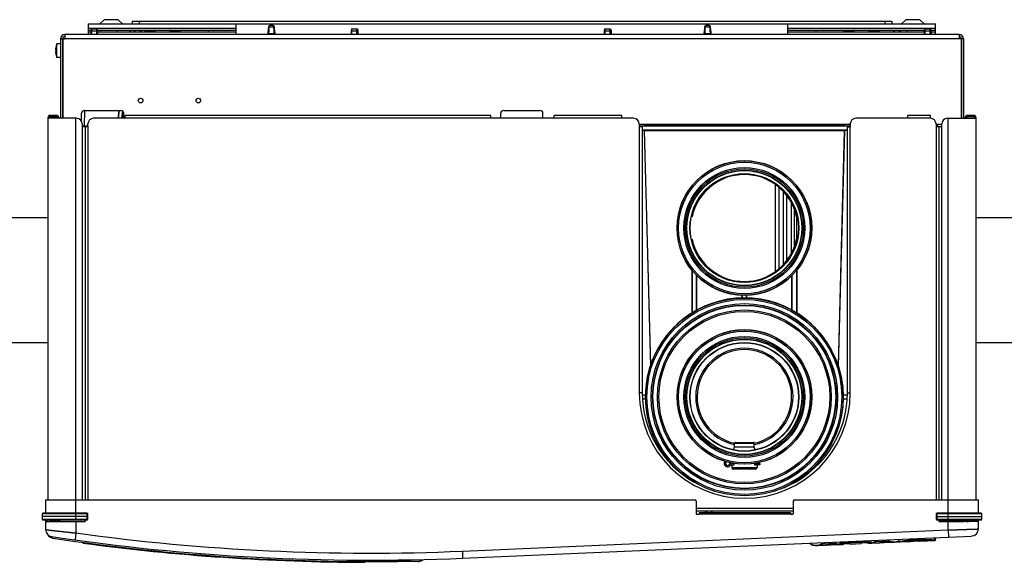
# Model space of a CAD drawing. Extents: x 10 to 574, y 116 to 371.
# Drawn here: x 358 to 414, y 340 to 371 of the extents above; entities that cross this region are included whole.
import ezdxf

# ---------------------------------------------------------------- set-up
doc = ezdxf.new("R2010")
doc.units = 0
doc.header["$LTSCALE"] = 20
doc.layers.get('0').update_dxf_attribs({"linetype": 'CONTINUOUS'})

msp = doc.modelspace()

# ---------------------------------------------------------------- linework, layer by layer
at = {"color": 0, "linetype": 'Continuous'}
for p, q in [((362.013, 370.458), (410.173, 370.458)), ((362.013, 369.858), (362.013, 370.458)), ((362.013, 370.218), (370.413, 370.218)), ((362.167, 370.17), (362.141, 370.074)), ((362.167, 370.17), (362.5, 370.17)), ((362.193, 369.858), (362.193, 370.17)), ((362.473, 369.858), (362.473, 370.17)), ((362.5, 370.17), (362.525, 370.074)), ((362.893, 370.698), (362.651, 370.458)), ((363.693, 370.698), (362.893, 370.698)), ((363.693, 370.698), (363.936, 370.458)), ((364.493, 370.618), (407.693, 370.618)), ((364.493, 370.618), (364.493, 370.458)), ((364.893, 370.618), (364.893, 370.458)), ((370.413, 369.858), (370.413, 370.458)), ((372.249, 370.286), (372.229, 369.922)), ((372.229, 369.922), (372.252, 370.178)), ((372.252, 370.178), (372.262, 370.289)), ((372.252, 370.178), (372.272, 370.178)), ((372.498, 370.362), (372.329, 370.362)), ((372.555, 370.178), (372.575, 370.178)), ((372.575, 370.178), (372.565, 370.289)), ((372.575, 370.178), (372.597, 369.922)), ((372.597, 369.922), (372.577, 370.286)), ((376.967, 370.17), (376.941, 370.074)), ((376.967, 370.17), (377.3, 370.17)), ((376.993, 369.858), (376.993, 370.17)), ((377.273, 369.858), (377.273, 370.17)), ((377.3, 370.17), (377.325, 370.074)), ((391.367, 370.17), (391.341, 370.074)), ((391.367, 370.17), (391.7, 370.17)), ((391.393, 369.858), (391.393, 370.17)), ((391.673, 369.858), (391.673, 370.17)), ((391.7, 370.17), (391.725, 370.074)), ((397.049, 370.286), (397.029, 369.922)), ((397.029, 369.922), (397.052, 370.178)), ((397.052, 370.178), (397.062, 370.289)), ((397.052, 370.178), (397.072, 370.178)), ((397.298, 370.362), (397.129, 370.362)), ((397.355, 370.178), (397.375, 370.178)), ((397.375, 370.178), (397.365, 370.289)), ((397.375, 370.178), (397.397, 369.922)), ((397.397, 369.922), (397.377, 370.286)), ((401.773, 369.858), (401.773, 370.458)), ((401.773, 370.218), (410.173, 370.218)), ((407.293, 370.618), (407.293, 370.458)), ((407.693, 370.618), (407.693, 370.458)), ((408.493, 370.698), (408.251, 370.458)), ((409.293, 370.698), (408.493, 370.698)), ((409.293, 370.698), (409.536, 370.458)), ((409.567, 370.17), (409.541, 370.074)), ((409.567, 370.17), (409.9, 370.17)), ((409.593, 369.858), (409.593, 370.17)), ((409.873, 369.858), (409.873, 370.17)), ((409.9, 370.17), (409.925, 370.074)), ((410.173, 369.858), (410.173, 370.458)), ((360.413, 369.618), (360.653, 369.618)), ((360.413, 369.618), (360.413, 365.098)), ((360.533, 369.618), (360.533, 365.098)), ((360.541, 369.618), (360.541, 365.098)), ((411.533, 369.858), (360.653, 369.858)), ((360.653, 369.858), (360.653, 369.618)), ((411.533, 369.618), (360.653, 369.618)), ((362.013, 370.098), (362.148, 370.098)), ((362.013, 370.018), (362.141, 370.018)), ((362.141, 370.074), (362.525, 370.074)), ((362.141, 370.074), (362.141, 369.858)), ((362.519, 370.098), (362.733, 370.098)), ((362.525, 370.074), (362.525, 369.858)), ((362.525, 370.018), (370.413, 370.018)), ((362.733, 370.098), (365.733, 370.098)), ((363.613, 370.098), (363.613, 370.018)), ((364.3, 370.098), (364.381, 370.018)), ((364.609, 370.098), (364.609, 370.018)), ((364.661, 370.018), (364.661, 370.098)), ((364.941, 370.018), (364.941, 370.098)), ((364.993, 370.098), (364.993, 370.018)), ((365.213, 370.098), (365.213, 370.018)), ((365.8, 370.062), (365.213, 370.062)), ((365.213, 370.058), (365.802, 370.058)), ((365.613, 370.058), (365.613, 370.018)), ((365.733, 370.098), (366.693, 370.098)), ((367.213, 370.058), (366.624, 370.058)), ((367.213, 370.062), (366.627, 370.062)), ((366.693, 370.098), (369.693, 370.098)), ((366.813, 370.018), (366.813, 370.058)), ((367.213, 370.018), (367.213, 370.098)), ((368.813, 370.098), (368.813, 370.018)), ((369.693, 370.098), (370.413, 370.098)), ((372.229, 369.858), (372.229, 369.922)), ((372.247, 369.922), (372.579, 369.922)), ((372.597, 369.858), (372.597, 369.922)), ((376.941, 370.074), (377.325, 370.074)), ((376.941, 370.074), (376.941, 369.858)), ((377.325, 370.074), (377.325, 369.858)), ((391.341, 370.074), (391.725, 370.074)), ((391.341, 370.074), (391.341, 369.858)), ((391.725, 370.074), (391.725, 369.858)), ((397.029, 369.858), (397.029, 369.922)), ((397.047, 369.922), (397.379, 369.922)), ((397.397, 369.858), (397.397, 369.922)), ((401.773, 370.098), (402.493, 370.098)), ((401.773, 370.018), (409.541, 370.018)), ((402.493, 370.098), (405.493, 370.098)), ((403.373, 370.098), (403.373, 370.018)), ((404.973, 370.018), (404.973, 370.098)), ((404.973, 370.062), (405.56, 370.062)), ((404.973, 370.058), (405.562, 370.058)), ((405.373, 370.018), (405.373, 370.058)), ((405.493, 370.098), (406.453, 370.098)), ((406.384, 370.058), (406.973, 370.058)), ((406.387, 370.062), (406.973, 370.062)), ((406.453, 370.098), (409.453, 370.098)), ((406.573, 370.018), (406.573, 370.058)), ((406.973, 370.018), (406.973, 370.098)), ((407.789, 370.098), (407.789, 370.018)), ((407.841, 370.018), (407.841, 370.098)), ((408.121, 370.018), (408.121, 370.098)), ((408.173, 370.098), (408.173, 370.018)), ((408.573, 370.098), (408.573, 370.018)), ((409.453, 370.098), (409.548, 370.098)), ((409.541, 370.074), (409.925, 370.074)), ((409.541, 370.074), (409.541, 369.858)), ((409.919, 370.098), (410.173, 370.098)), ((409.925, 370.074), (409.925, 369.858)), ((409.925, 370.018), (410.173, 370.018)), ((411.533, 369.858), (411.533, 369.618)), ((411.645, 369.618), (411.533, 369.618)), ((411.645, 369.618), (411.645, 365.098)), ((411.773, 369.618), (411.653, 369.618)), ((411.653, 369.618), (411.653, 365.098)), ((411.773, 369.618), (411.773, 365.098)), ((360.15, 369.13), (360.15, 369.13)), ((360.413, 369.318), (360.211, 369.318)), ((360.211, 368.558), (360.211, 369.318)), ((360.15, 368.978), (360.131, 368.978)), ((360.15, 368.898), (360.131, 368.898)), ((360.15, 368.746), (360.15, 368.746)), ((360.413, 368.558), (360.211, 368.558)), ((360.533, 368.138), (360.541, 368.138)), ((360.173, 365.258), (359.853, 365.258)), ((359.853, 365.178), (359.853, 365.258)), ((360.173, 365.178), (359.853, 365.178)), ((360.173, 365.258), (360.173, 365.178)), ((361.613, 364.932), (361.613, 365.378)), ((361.783, 365.538), (361.76, 364.658)), ((361.773, 365.538), (363.853, 365.538)), ((363.705, 365.538), (363.694, 365.098)), ((363.725, 365.538), (363.714, 365.098)), ((363.918, 365.524), (363.906, 365.098)), ((363.937, 365.513), (363.926, 365.098)), ((364.013, 365.098), (364.013, 365.378)), ((384.893, 365.258), (364.093, 365.258)), ((364.093, 365.098), (364.093, 365.258)), ((384.893, 365.098), (384.893, 365.258)), ((385.453, 365.098), (385.453, 365.378)), ((385.613, 365.538), (387.693, 365.538)), ((387.853, 365.098), (387.853, 365.378)), ((392.333, 365.258), (388.493, 365.258)), ((388.493, 365.098), (388.493, 365.258)), ((392.333, 365.098), (392.333, 365.258)), ((409.893, 365.258), (408.613, 365.258)), ((408.613, 365.098), (408.613, 365.258)), ((409.893, 365.098), (409.893, 365.258)), ((412.333, 365.258), (412.013, 365.258)), ((412.013, 365.258), (412.013, 365.178)), ((412.333, 365.178), (412.013, 365.178)), ((412.333, 365.258), (412.333, 365.178)), ((361.333, 365.098), (359.693, 365.098)), ((359.693, 365.098), (359.693, 343.418)), ((361.293, 342.266), (361.293, 365.098)), ((361.653, 364.778), (361.653, 364.618)), ((361.653, 364.658), (361.973, 364.658)), ((361.973, 364.618), (361.653, 364.618)), ((361.653, 364.618), (361.653, 343.418)), ((361.813, 364.618), (361.813, 343.418)), ((361.964, 364.658), (361.965, 364.619)), ((361.973, 364.618), (361.973, 364.778)), ((361.973, 364.618), (361.973, 343.418)), ((364.093, 365.098), (362.293, 365.098)), ((384.893, 365.098), (364.093, 365.098)), ((388.493, 365.098), (384.893, 365.098)), ((392.333, 365.098), (388.493, 365.098)), ((393.013, 365.098), (392.333, 365.098)), ((393.333, 364.778), (393.333, 364.618)), ((405.333, 364.738), (393.333, 364.738)), ((393.333, 364.673), (393.609, 364.673)), ((393.333, 364.663), (405.333, 364.663)), ((393.493, 364.618), (393.333, 364.618)), ((393.333, 364.618), (393.333, 349.498)), ((393.493, 364.618), (393.493, 349.498)), ((393.607, 364.738), (393.609, 364.673)), ((393.609, 364.673), (393.623, 364.689)), ((393.623, 364.689), (393.622, 364.738)), ((404.995, 364.689), (393.623, 364.689)), ((404.997, 364.738), (404.995, 364.689)), ((405.01, 364.673), (404.995, 364.689)), ((405.011, 364.738), (405.01, 364.673)), ((405.01, 364.673), (405.333, 364.673)), ((405.173, 364.618), (405.333, 364.618)), ((405.173, 349.498), (405.173, 364.618)), ((405.333, 364.778), (405.333, 364.618)), ((405.333, 349.498), (405.333, 364.618)), ((408.613, 365.098), (405.653, 365.098)), ((409.893, 365.098), (408.613, 365.098)), ((410.213, 364.778), (410.213, 364.618)), ((410.533, 364.738), (410.213, 364.738)), ((410.533, 364.618), (410.213, 364.618)), ((410.213, 364.618), (410.213, 343.418)), ((410.308, 364.616), (410.304, 364.738)), ((410.373, 364.618), (410.373, 343.418)), ((410.533, 364.618), (410.533, 364.778)), ((410.533, 343.418), (410.533, 364.618)), ((410.853, 365.098), (412.493, 365.098)), ((410.893, 342.266), (410.893, 365.098)), ((412.493, 343.418), (412.493, 365.098)), ((405.173, 364.413), (393.493, 364.413)), ((393.616, 364.403), (393.493, 364.403)), ((393.616, 364.403), (393.631, 364.387)), ((393.616, 364.403), (393.967, 351.009)), ((404.987, 364.387), (393.631, 364.387)), ((393.98, 351.058), (393.631, 364.387)), ((404.987, 364.387), (404.638, 351.058)), ((405.003, 364.403), (404.652, 351.009)), ((405.003, 364.403), (404.987, 364.387)), ((405.173, 364.403), (405.003, 364.403)), ((401.058, 361.324), (401.058, 356.392)), ((401.278, 361.165), (401.278, 356.551)), ((401.507, 360.936), (401.507, 356.78)), ((401.719, 357.015), (401.719, 360.701)), ((401.997, 357.466), (401.997, 360.25)), ((402.166, 357.866), (402.166, 359.85)), ((402.265, 359.546), (402.265, 358.17)), ((356.493, 359.454), (359.693, 359.454)), ((396.337, 359.498), (396.306, 359.498)), ((402.313, 359.498), (402.281, 359.498)), ((412.493, 359.454), (415.693, 359.454)), ((396.306, 358.218), (396.337, 358.218)), ((402.281, 358.218), (402.313, 358.218)), ((396.325, 356.471), (396.326, 354.027)), ((396.349, 356.441), (396.349, 354.044)), ((396.589, 354.175), (396.589, 356.17)), ((402.029, 354.17), (402.029, 356.17)), ((402.269, 356.441), (402.269, 354.044)), ((402.294, 356.471), (402.293, 354.027)), ((396.613, 354.187), (396.614, 356.147)), ((402.006, 354.182), (402.005, 356.147)), ((399.165, 355.038), (399.165, 354.878)), ((399.189, 355.036), (399.189, 354.88)), ((399.429, 354.88), (399.429, 355.036)), ((399.453, 354.878), (399.453, 355.038)), ((356.493, 352.342), (359.693, 352.342)), ((412.493, 352.342), (415.693, 352.342)), ((393.493, 349.498), (393.333, 349.498)), ((405.173, 349.498), (405.333, 349.498)), ((393.499, 349.385), (393.692, 349.385)), ((393.499, 349.378), (393.692, 349.378)), ((393.692, 349.138), (393.51, 349.138)), ((393.692, 349.132), (393.511, 349.132)), ((404.922, 349.382), (405.168, 349.382)), ((404.922, 349.378), (405.168, 349.378)), ((405.156, 349.138), (404.922, 349.138)), ((405.156, 349.134), (404.922, 349.134)), ((398.789, 346.671), (399.829, 346.671)), ((398.688, 346.249), (398.749, 346.419)), ((398.749, 346.631), (399.869, 346.631)), ((398.749, 346.419), (398.749, 346.631)), ((398.749, 346.419), (399.869, 346.419)), ((399.016, 346.199), (399.603, 346.199)), ((399.869, 346.419), (399.869, 346.631)), ((399.931, 346.249), (399.869, 346.419)), ((395.231, 345.349), (395.247, 345.366)), ((395.423, 345.202), (395.405, 345.184)), ((398.237, 345.479), (398.157, 345.479)), ((398.711, 345.479), (398.549, 345.479)), ((398.549, 345.399), (398.682, 345.399)), ((398.711, 345.375), (398.589, 345.375)), ((398.589, 345.375), (398.589, 345.239)), ((398.589, 345.239), (400.029, 345.239)), ((399.949, 345.159), (398.669, 345.159)), ((398.711, 345.479), (398.711, 345.375)), ((400.189, 345.479), (399.908, 345.479)), ((399.908, 345.375), (399.908, 345.479)), ((400.029, 345.375), (399.908, 345.375)), ((400.189, 345.399), (399.937, 345.399)), ((400.029, 345.375), (400.029, 345.239)), ((400.093, 345.479), (400.093, 345.399)), ((400.189, 345.479), (400.189, 345.399)), ((403.237, 345.16), (403.193, 345.204)), ((403.371, 345.366), (403.411, 345.326)), ((359.569, 343.418), (396.493, 343.418)), ((359.569, 343.418), (359.569, 342.65)), ((396.573, 343.338), (396.573, 342.618)), ((402.093, 343.338), (402.093, 342.618)), ((402.173, 343.418), (412.617, 343.418)), ((412.617, 342.65), (412.617, 343.418)), ((396.573, 342.938), (402.093, 342.938)), ((396.573, 342.778), (402.093, 342.778)), ((397.101, 342.698), (397.101, 342.778)), ((397.153, 342.778), (397.153, 342.698)), ((397.433, 342.778), (397.433, 342.698)), ((397.485, 342.698), (397.485, 342.778)), ((359.375, 342.611), (359.369, 342.458)), ((361.933, 342.458), (359.369, 342.458)), ((359.369, 342.458), (359.375, 342.305)), ((361.928, 342.611), (359.375, 342.611)), ((359.375, 342.305), (361.928, 342.305)), ((361.928, 342.65), (359.415, 342.65)), ((359.415, 342.266), (361.928, 342.266)), ((359.569, 342.266), (359.569, 341.714)), ((359.569, 342.17), (361.821, 342.17)), ((359.633, 342.266), (359.633, 342.17)), ((360.092, 342.202), (359.969, 342.202)), ((360.17, 342.177), (360.275, 342.177)), ((360.17, 342.177), (360.17, 342.17)), ((360.343, 342.202), (360.27, 342.202)), ((360.423, 342.177), (361.821, 342.177)), ((360.423, 342.177), (360.423, 342.17)), ((361.293, 342.17), (361.293, 341.524)), ((361.821, 342.266), (361.821, 342.17)), ((361.928, 342.611), (361.928, 342.65)), ((361.933, 342.458), (361.928, 342.611)), ((361.928, 342.305), (361.933, 342.458)), ((361.928, 342.305), (361.928, 342.266)), ((361.973, 342.458), (361.968, 342.611)), ((361.968, 342.305), (361.973, 342.458)), ((396.693, 342.578), (396.613, 342.578)), ((396.733, 342.698), (401.933, 342.698)), ((396.733, 342.698), (396.733, 342.618)), ((396.733, 342.618), (401.933, 342.618)), ((401.933, 342.698), (401.933, 342.618)), ((402.053, 342.578), (401.973, 342.578)), ((410.219, 342.611), (410.213, 342.458)), ((410.213, 342.458), (410.219, 342.305)), ((410.259, 342.611), (410.253, 342.458)), ((410.253, 342.458), (412.817, 342.458)), ((410.253, 342.458), (410.259, 342.305)), ((412.772, 342.65), (410.259, 342.65)), ((410.259, 342.611), (410.259, 342.65)), ((412.812, 342.611), (410.259, 342.611)), ((410.259, 342.305), (412.812, 342.305)), ((410.259, 342.305), (410.259, 342.266)), ((410.259, 342.266), (412.772, 342.266)), ((410.365, 342.266), (410.365, 342.17)), ((410.365, 342.177), (411.764, 342.177)), ((412.617, 342.17), (410.365, 342.17)), ((410.893, 341.695), (410.893, 342.17)), ((411.764, 342.177), (411.764, 342.17)), ((411.917, 342.202), (411.844, 342.202)), ((411.912, 342.177), (412.017, 342.177)), ((412.017, 342.177), (412.017, 342.17)), ((412.553, 342.266), (412.553, 342.17)), ((412.617, 341.753), (412.617, 342.266)), ((412.817, 342.458), (412.812, 342.611)), ((412.812, 342.305), (412.817, 342.458)), ((383.269, 340.493), (410.893, 341.695)), ((410.893, 341.695), (410.911, 341.296)), ((361.293, 341.524), (361.239, 341.128)), ((383.287, 340.094), (412.235, 341.353)), ((406.492, 340.963), (406.486, 341.103)), ((406.515, 340.988), (406.51, 341.104)), ((406.765, 341.049), (406.762, 341.115)), ((406.765, 341.049), (407.535, 341.083)), ((406.789, 341.027), (406.785, 341.116)), ((406.789, 341.027), (407.514, 341.058)), ((407.514, 341.058), (407.51, 341.148)), ((407.535, 341.083), (407.533, 341.149)), ((408.069, 341.172), (408.075, 341.036)), ((409.112, 341.218), (409.116, 341.134)), ((409.118, 341.081), (409.118, 341.081)), ((409.28, 341.065), (409.279, 341.085)), ((409.28, 341.065), (410.155, 341.103)), ((409.28, 341.065), (410.155, 341.103)), ((409.475, 341.08), (409.477, 341.08)), ((409.475, 341.08), (409.477, 341.08)), ((410.108, 341.107), (409.477, 341.08)), ((410.129, 341.132), (410.124, 341.262)), ((410.131, 341.132), (410.125, 341.262)), ((410.129, 341.132), (410.131, 341.132)), ((410.13, 341.126), (410.178, 341.128)), ((410.155, 341.103), (410.148, 341.263)), ((410.178, 341.128), (410.172, 341.264)), ((383.269, 340.493), (383.287, 340.094)), ((403.093, 340.888), (403.09, 340.955)), ((403.095, 340.888), (403.092, 340.956)), ((403.093, 340.888), (403.095, 340.888)), ((403.435, 340.81), (403.956, 340.833)), ((403.435, 340.81), (403.435, 340.81)), ((403.726, 340.917), (403.723, 340.983)), ((403.726, 340.917), (404.491, 340.95)), ((403.75, 340.894), (403.746, 340.984)), ((403.75, 340.894), (404.47, 340.926)), ((404.042, 340.843), (404.039, 340.843)), ((404.124, 340.847), (404.125, 340.847)), ((404.125, 340.847), (404.128, 340.847)), ((404.223, 340.845), (404.796, 340.87)), ((404.47, 340.926), (404.466, 341.015)), ((404.491, 340.95), (404.488, 341.016)), ((404.76, 340.912), (404.755, 341.028)), ((404.758, 340.962), (406.513, 341.038)), ((404.785, 340.889), (404.779, 341.029)), ((404.783, 340.939), (406.49, 341.014)), ((405.304, 340.911), (404.785, 340.889)), ((405.304, 340.911), (404.785, 340.889)), ((404.796, 340.87), (404.796, 340.87)), ((405.304, 340.911), (405.304, 340.911)), ((405.353, 340.894), (405.93, 340.919)), ((405.353, 340.894), (405.353, 340.909)), ((405.93, 340.934), (405.93, 340.919)), ((406.492, 340.963), (405.977, 340.94)), ((406.492, 340.963), (405.977, 340.941)), ((405.977, 340.94), (405.977, 340.941)), ((406.48, 340.943), (407.009, 340.966)), ((407.09, 340.975), (407.086, 340.975)), ((407.172, 340.979), (407.173, 340.979)), ((407.173, 340.979), (407.176, 340.979)), ((407.267, 340.977), (407.841, 341.002)), ((407.841, 341.002), (407.841, 341.002)), ((408.1, 341.013), (408.699, 341.039)), ((379.735, 339.898), (378.031, 339.898))]:
    msp.add_line(p, q, dxfattribs=at)
for centre, radius in [((364.973, 366.098), 0.132), ((368.253, 366.098), 0.132), ((399.309, 358.858), 3.83), ((399.309, 358.858), 3.821), ((399.309, 358.858), 3.741), ((399.309, 358.858), 3.441), ((399.309, 358.858), 3.366), ((399.309, 358.858), 3.285), ((399.309, 358.858), 3.265), ((399.309, 358.858), 3.095), ((399.309, 358.858), 3.08), ((399.309, 358.858), 3.079), ((399.309, 349.258), 5.621), ((399.309, 349.258), 5.541), ((399.309, 349.258), 5.302), ((399.309, 349.258), 5.222), ((399.309, 349.258), 5.221), ((399.309, 349.258), 5.199), ((399.309, 349.258), 4.941), ((399.309, 349.258), 4.861), ((399.309, 349.258), 3.83), ((399.309, 349.258), 3.821), ((399.309, 349.258), 3.741), ((399.309, 349.258), 3.441), ((399.309, 349.258), 3.366), ((399.309, 349.258), 3.285), ((399.309, 349.258), 3.265), ((399.309, 349.258), 3.095), ((399.309, 349.258), 3.08), ((399.309, 349.258), 3.079)]:
    msp.add_circle(centre, radius, dxfattribs=at)
for centre, radius, start, end in [((360.653, 369.618), 0.24, 90, 180), ((360.653, 369.618), 0.12, 90, 180), ((362.733, 370.018), 0.08, 90, 162.9688), ((365.733, 370.018), 0.08, 17.0312, 90), ((366.693, 370.018), 0.08, 90, 162.9688), ((369.693, 370.018), 0.08, 17.0312, 90), ((402.493, 370.018), 0.08, 90, 162.9688), ((405.493, 370.018), 0.08, 17.0312, 90), ((406.453, 370.018), 0.08, 90, 162.9688), ((409.453, 370.018), 0.08, 17.0312, 90), ((411.533, 369.618), 0.24, 0, 90), ((411.533, 369.618), 0.12, 0, 90), ((361.049, 368.938), 0.919, 167.9716, 177.5057), ((361.049, 368.938), 0.92, 155.6038, 167.9277), ((361.049, 368.938), 0.919, 182.4943, 192.0284), ((361.049, 368.938), 0.92, 192.0723, 204.3962), ((359.853, 365.098), 0.16, 90, 180), ((359.853, 365.098), 0.08, 90, 180), ((360.173, 365.098), 0.16, 0, 90), ((360.173, 365.098), 0.08, 0, 90), ((361.773, 365.378), 0.16, 90, 180), ((363.853, 365.378), 0.16, 0, 90), ((385.613, 365.378), 0.16, 90, 180), ((387.693, 365.378), 0.16, 0, 90), ((412.013, 365.098), 0.16, 90, 180), ((412.013, 365.098), 0.08, 90, 180), ((412.333, 365.098), 0.16, 0, 90), ((412.333, 365.098), 0.08, 0, 90), ((361.333, 364.778), 0.32, 0, 90), ((362.293, 364.778), 0.32, 90, 180), ((393.013, 364.778), 0.32, 0, 90), ((405.653, 364.778), 0.32, 90, 180), ((409.893, 364.778), 0.32, 0, 90), ((410.853, 364.778), 0.32, 90, 180), ((399.309, 358.858), 3.04, 12.1532, 167.8468), ((399.309, 358.858), 3.04, 192.1532, 347.8468), ((399.309, 349.258), 5.63, 294.3445, 236.3808), ((399.309, 349.258), 2.767, 281.7027, 258.2973), ((399.309, 349.258), 2.688, 282.0361, 257.9639), ((399.333, 349.498), 6, 180, 360), ((399.333, 349.498), 5.84, 180, 240.5178), ((399.333, 349.498), 5.84, 291.2345, 360), ((398.789, 346.631), 0.04, 90, 180), ((399.829, 346.631), 0.04, 0, 90), ((398.349, 345.479), 0.192, 141.848, 328.4977), ((398.349, 345.479), 0.112, 126.7775, 328.4977), ((398.549, 345.602), 0.123, 213.4921, 270), ((398.549, 345.356), 0.123, 90, 148.4977), ((398.549, 345.356), 0.0426, 90, 148.4977), ((398.565, 345.375), 0.024, 0, 90), ((398.669, 345.239), 0.08, 180, 270), ((399.949, 345.559), 0.08, 270, 311.229), ((399.949, 345.239), 0.08, 270, 360), ((400.053, 345.375), 0.024, 90, 180), ((399.309, 349.258), 5.63, 236.3808, 237.0154), ((399.309, 349.258), 5.63, 293.8471, 294.3445), ((396.493, 343.338), 0.08, 0, 90), ((402.173, 343.338), 0.08, 90, 180), ((359.415, 342.61), 0.04, 90, 178), ((359.415, 342.306), 0.04, 182, 270), ((359.969, 342.538), 0.336, 234.1159, 270), ((360.013, 342.186), 0.08, 11.537, 90), ((360.17, 342.218), 0.08, 191.537, 216.9452), ((361.928, 342.61), 0.04, 2, 90), ((361.928, 342.306), 0.04, 270, 358), ((399.309, 349.258), 7.2, 247.6072, 248.0201), ((396.613, 342.618), 0.04, 180, 270), ((396.693, 342.618), 0.04, 270, 360), ((401.973, 342.618), 0.04, 180, 270), ((399.309, 349.258), 7.2, 291.7423, 292.7491), ((402.053, 342.618), 0.04, 270, 360), ((410.259, 342.61), 0.04, 90, 178), ((410.259, 342.306), 0.04, 182, 270), ((412.017, 342.218), 0.08, 323.0548, 348.463), ((412.173, 342.186), 0.08, 90, 168.463), ((412.772, 342.61), 0.04, 2, 90), ((412.772, 342.306), 0.04, 270, 358), ((359.969, 341.714), 0.4, 180, 261.5099), ((412.217, 341.753), 0.4, 272.4914, 360), ((360.028, 341.632), 0.4, 208.4718, 261.5171), ((377.969, 462.298), 122.32, 261.50994, 272.49141), ((378.013, 462.218), 122.32, 261.51713, 271.3481), ((377.969, 462.298), 121.92, 262.13854, 272.49141), ((409.278, 341.089), 0.024, 188.8053, 272.4914), ((410.154, 341.127), 0.024, 272.4914, 2.4914), ((378.013, 462.218), 122.36, 262.33522, 269.86352), ((405.352, 340.918), 0.024, 195.2685, 272.4914), ((405.929, 340.943), 0.024, 272.4914, 349.7054), ((408.099, 341.037), 0.024, 182.4917, 272.49)]:
    msp.add_arc(centre, radius, start, end, dxfattribs=at)
for points, start_tangent, end_tangent in [([(372.329, 370.362), (372.308, 370.359), (372.288, 370.35), (372.271, 370.337), (372.258, 370.319), (372.251, 370.298), (372.249, 370.286)], (-1, 0), (-0.054609, -0.998508)), ([(372.262, 370.289), (372.255, 370.287), (372.249, 370.286)], (-0.975181, -0.221409), (-0.151671, 0.988431)), ([(372.252, 370.178), (372.253, 370.187), (372.255, 370.195), (372.258, 370.2), (372.262, 370.201)], (0.08867, 0.996061), (0.999023, 0.044182)), ([(372.337, 370.362), (372.315, 370.358), (372.295, 370.348), (372.278, 370.332), (372.267, 370.312), (372.262, 370.289)], (-1, 0), (-0.078146, -0.996942)), ([(372.262, 370.289), (372.268, 370.29), (372.276, 370.291), (372.286, 370.292), (372.3, 370.294), (372.318, 370.295), (372.34, 370.297), (372.368, 370.298), (372.4, 370.298), (372.435, 370.298), (372.468, 370.297), (372.496, 370.296), (372.518, 370.295), (372.536, 370.293), (372.548, 370.291), (372.558, 370.29), (372.565, 370.289)], (0.977358, 0.211593), (0.977344, -0.211655)), ([(372.262, 370.201), (372.266, 370.201)], (0.999023, 0.044182), (0.865536, -0.500846)), ([(372.272, 370.181), (372.264, 370.097)], (-0.080721, -0.996737), (-0.089792, -0.995961)), ([(372.266, 370.201), (372.269, 370.198)], (0.865536, -0.500846), (0.464365, -0.885644)), ([(372.269, 370.198), (372.269, 370.196)], (0.464365, -0.885644), (0.385888, -0.922546)), ([(372.269, 370.196), (372.271, 370.191)], (0.385888, -0.922546), (0.216855, -0.976204)), ([(372.271, 370.191), (372.271, 370.189)], (0.216855, -0.976204), (0.156659, -0.987653)), ([(372.271, 370.189), (372.272, 370.181)], (0.156659, -0.987653), (-0.080721, -0.996737)), ([(372.49, 370.362), (372.512, 370.358), (372.532, 370.348), (372.548, 370.332), (372.56, 370.312), (372.565, 370.289)], (1, 0), (0.078146, -0.996942)), ([(372.577, 370.29), (372.576, 370.298), (372.569, 370.319), (372.556, 370.337), (372.539, 370.35), (372.519, 370.359), (372.498, 370.362)], (-0.103408, 0.994639), (-1, 0)), ([(372.555, 370.189), (372.557, 370.194)], (0.157412, 0.987533), (0.345184, 0.938535)), ([(372.555, 370.181), (372.555, 370.189)], (-0.080721, 0.996737), (0.157412, 0.987533)), ([(372.562, 370.097), (372.555, 370.181)], (-0.089792, 0.995961), (-0.080721, 0.996737)), ([(372.557, 370.196), (372.561, 370.201)], (0.390147, 0.920753), (0.870734, 0.491754)), ([(372.557, 370.194), (372.557, 370.196)], (0.345184, 0.938535), (0.390147, 0.920753)), ([(372.561, 370.201), (372.564, 370.201)], (0.870734, 0.491754), (0.998137, -0.061012)), ([(372.564, 370.201), (372.568, 370.2), (372.571, 370.194), (372.573, 370.187), (372.575, 370.178)], (0.998137, -0.061012), (0.08867, -0.996061)), ([(372.565, 370.289), (372.572, 370.287), (372.577, 370.286)], (0.975181, -0.221409), (0.151793, 0.988412)), ([(372.577, 370.286), (372.577, 370.29)], (-0.054609, 0.998508), (-0.103408, 0.994639)), ([(397.129, 370.362), (397.108, 370.359), (397.088, 370.35), (397.071, 370.337), (397.058, 370.319), (397.051, 370.298), (397.049, 370.286)], (-1, 0), (-0.054609, -0.998508)), ([(397.062, 370.289), (397.055, 370.287), (397.049, 370.286)], (-0.975181, -0.221409), (-0.151671, 0.988431)), ([(397.052, 370.178), (397.053, 370.187), (397.055, 370.195), (397.058, 370.2), (397.062, 370.201)], (0.08867, 0.996061), (0.999023, 0.044182)), ([(397.137, 370.362), (397.115, 370.358), (397.095, 370.348), (397.078, 370.332), (397.067, 370.312), (397.062, 370.289)], (-1, 0), (-0.078146, -0.996942)), ([(397.062, 370.289), (397.068, 370.29), (397.076, 370.291), (397.086, 370.292), (397.1, 370.294), (397.118, 370.295), (397.14, 370.297), (397.168, 370.298), (397.2, 370.298), (397.235, 370.298), (397.268, 370.297), (397.296, 370.296), (397.318, 370.295), (397.336, 370.293), (397.348, 370.291), (397.358, 370.29), (397.365, 370.289)], (0.977358, 0.211593), (0.977344, -0.211655)), ([(397.062, 370.201), (397.066, 370.201)], (0.999023, 0.044182), (0.865536, -0.500846)), ([(397.072, 370.181), (397.064, 370.097)], (-0.080721, -0.996737), (-0.089792, -0.995961)), ([(397.066, 370.201), (397.069, 370.198)], (0.865536, -0.500846), (0.464365, -0.885644)), ([(397.069, 370.198), (397.069, 370.196)], (0.464365, -0.885644), (0.385888, -0.922546)), ([(397.069, 370.196), (397.071, 370.191)], (0.385888, -0.922546), (0.216855, -0.976204)), ([(397.071, 370.191), (397.071, 370.189)], (0.216855, -0.976204), (0.156659, -0.987653)), ([(397.071, 370.189), (397.072, 370.181)], (0.156659, -0.987653), (-0.080721, -0.996737)), ([(397.29, 370.362), (397.312, 370.358), (397.332, 370.348), (397.348, 370.332), (397.36, 370.312), (397.365, 370.289)], (1, 0), (0.078146, -0.996942)), ([(397.377, 370.29), (397.376, 370.298), (397.369, 370.319), (397.356, 370.337), (397.339, 370.35), (397.319, 370.359), (397.298, 370.362)], (-0.103408, 0.994639), (-1, 0)), ([(397.355, 370.189), (397.357, 370.194)], (0.157412, 0.987533), (0.345184, 0.938535)), ([(397.355, 370.181), (397.355, 370.189)], (-0.080721, 0.996737), (0.157412, 0.987533)), ([(397.362, 370.097), (397.355, 370.181)], (-0.089792, 0.995961), (-0.080721, 0.996737)), ([(397.357, 370.196), (397.361, 370.201)], (0.390147, 0.920753), (0.870734, 0.491754)), ([(397.357, 370.194), (397.357, 370.196)], (0.345184, 0.938535), (0.390147, 0.920753)), ([(397.361, 370.201), (397.364, 370.201)], (0.870734, 0.491754), (0.998137, -0.061012)), ([(397.364, 370.201), (397.368, 370.2), (397.371, 370.194), (397.373, 370.187), (397.375, 370.178)], (0.998137, -0.061012), (0.08867, -0.996061)), ([(397.365, 370.289), (397.372, 370.287), (397.377, 370.286)], (0.975181, -0.221409), (0.151793, 0.988412)), ([(397.377, 370.286), (397.377, 370.29)], (-0.054609, 0.998508), (-0.103408, 0.994639)), ([(372.256, 370.01), (372.247, 369.922)], (-0.096382, -0.995344), (-0.101223, -0.994864)), ([(372.26, 370.051), (372.256, 370.01)], (-0.093558, -0.995614), (-0.096382, -0.995344)), ([(372.264, 370.097), (372.26, 370.051)], (-0.089792, -0.995961), (-0.093558, -0.995614)), ([(372.567, 370.051), (372.562, 370.097)], (-0.093558, 0.995614), (-0.089792, 0.995961)), ([(372.57, 370.01), (372.567, 370.051)], (-0.096382, 0.995344), (-0.093558, 0.995614)), ([(372.579, 369.922), (372.57, 370.01)], (-0.101223, 0.994864), (-0.096382, 0.995344)), ([(397.056, 370.01), (397.047, 369.922)], (-0.096382, -0.995344), (-0.101223, -0.994864)), ([(397.06, 370.051), (397.056, 370.01)], (-0.093558, -0.995614), (-0.096382, -0.995344)), ([(397.064, 370.097), (397.06, 370.051)], (-0.089792, -0.995961), (-0.093558, -0.995614)), ([(397.367, 370.051), (397.362, 370.097)], (-0.093558, 0.995614), (-0.089792, 0.995961)), ([(397.37, 370.01), (397.367, 370.051)], (-0.096382, 0.995344), (-0.093558, 0.995614)), ([(397.379, 369.922), (397.37, 370.01)], (-0.101223, 0.994864), (-0.096382, 0.995344)), ([(360.15, 368.978), (360.15, 368.958)], (-0.039591, -0.999216), (-0.019957, -0.999801)), ([(360.15, 368.958), (360.15, 368.938)], (-0.019957, -0.999801), (0, -1)), ([(360.15, 368.938), (360.15, 368.918)], (0, -1), (0.019957, -0.999801)), ([(360.15, 368.918), (360.15, 368.898)], (0.019957, -0.999801), (0.039591, -0.999216)), ([(398.682, 345.399), (398.692, 345.398), (398.7, 345.394), (398.706, 345.388), (398.71, 345.382), (398.711, 345.375)], (1, 0), (0, -1)), ([(399.908, 345.375), (399.909, 345.382), (399.913, 345.388), (399.919, 345.394), (399.927, 345.398), (399.937, 345.399)], (0, 1), (1, 0)), ([(359.969, 342.202), (359.972, 342.202), (359.975, 342.2), (359.977, 342.198), (359.98, 342.195), (359.983, 342.191), (359.985, 342.186), (359.988, 342.181), (359.99, 342.174), (359.992, 342.17)], (1, -0.000006), (0.314551, -0.949241)), ([(360.131, 342.209), (360.116, 342.206), (360.103, 342.203), (360.092, 342.202)], (-0.979844, -0.199766), (-0.2, 0.979796)), ([(360.101, 342.266), (360.12, 342.24), (360.131, 342.209)], (0.678783, -0.734339), (0.199738, -0.979849)), ([(360.131, 342.209), (360.134, 342.199), (360.137, 342.194), (360.141, 342.189), (360.145, 342.185), (360.15, 342.182), (360.155, 342.179), (360.161, 342.178), (360.17, 342.177)], (0.200005, -0.979795), (1, -0.000003)), ([(360.166, 342.266), (360.185, 342.264), (360.21, 342.257), (360.232, 342.245), (360.249, 342.229), (360.261, 342.211)], (1, -0.000015), (0.407598, -0.913162)), ([(360.222, 342.253), (360.195, 342.263), (360.188, 342.264)], (-0.897269, 0.441484), (-0.984561, 0.17504)), ([(360.27, 342.202), (360.26, 342.221), (360.244, 342.239), (360.222, 342.253)], (-0.295622, 0.955305), (-0.897269, 0.441484)), ([(360.231, 342.266), (360.26, 342.263), (360.286, 342.256), (360.308, 342.245), (360.325, 342.232), (360.337, 342.217), (360.343, 342.202)], (1, 0.000021), (0.260115, -0.965578)), ([(360.261, 342.211), (360.264, 342.2)], (0.407598, -0.913162), (0.252972, -0.967474)), ([(360.264, 342.2), (360.267, 342.192)], (0.252932, -0.967484), (0.352053, -0.93598)), ([(360.267, 342.192), (360.277, 342.173), (360.28, 342.17)], (0.352053, -0.93598), (0.640436, -0.768012)), ([(360.269, 342.202), (360.27, 342.202)], (-0.355252, 0.934771), (0.951817, 0.306667)), ([(360.285, 342.17), (360.277, 342.182), (360.27, 342.202)], (-0.617348, 0.78669), (-0.214399, 0.976746)), ([(360.338, 342.267), (360.351, 342.253), (360.366, 342.231), (360.374, 342.209)], (0.75197, -0.659198), (0.224884, -0.974386)), ([(360.374, 342.209), (360.362, 342.206), (360.352, 342.204), (360.343, 342.202)], (-0.974397, -0.224834), (-0.983519, -0.180807)), ([(360.343, 342.202), (360.35, 342.182), (360.358, 342.17)], (0.194555, -0.980892), (0.611598, -0.791169)), ([(360.374, 342.209), (360.378, 342.199), (360.386, 342.19), (360.396, 342.183), (360.409, 342.178), (360.423, 342.177)], (0.225448, -0.974255), (1, 0.000086)), ([(361.928, 342.611), (361.94, 342.612), (361.951, 342.612), (361.96, 342.612), (361.968, 342.611)], (0.999392, 0.034857), (0.034899, -0.999391)), ([(361.928, 342.305), (361.94, 342.304), (361.951, 342.304), (361.96, 342.304), (361.968, 342.305)], (0.999392, -0.034857), (0.034899, 0.999391)), ([(361.933, 342.458), (361.946, 342.458), (361.957, 342.458), (361.966, 342.458), (361.973, 342.458)], (1, 0), (1, 0)), ([(410.253, 342.458), (410.241, 342.458), (410.23, 342.458), (410.221, 342.458), (410.213, 342.458)], (-1, 0), (-1, 0)), ([(410.259, 342.611), (410.246, 342.612), (410.235, 342.612), (410.226, 342.612), (410.219, 342.611)], (-0.999392, 0.034857), (-0.034899, -0.999391)), ([(410.259, 342.305), (410.246, 342.304), (410.235, 342.304), (410.226, 342.304), (410.219, 342.305)], (-0.999392, -0.034857), (-0.034899, 0.999391)), ([(411.764, 342.177), (411.777, 342.178), (411.79, 342.183), (411.801, 342.19), (411.809, 342.199), (411.813, 342.209)], (1, -0.000086), (0.225447, 0.974256)), ([(411.813, 342.209), (411.821, 342.231), (411.835, 342.253), (411.849, 342.267)], (0.224883, 0.974386), (0.751968, 0.659199)), ([(411.813, 342.209), (411.824, 342.206), (411.835, 342.204), (411.844, 342.202)], (0.974385, -0.224887), (0.983527, -0.180763)), ([(411.829, 342.17), (411.837, 342.182), (411.844, 342.202)], (0.611597, 0.79117), (0.194553, 0.980892)), ([(411.844, 342.202), (411.85, 342.217), (411.862, 342.232), (411.878, 342.245), (411.901, 342.256), (411.927, 342.263), (411.955, 342.266)], (0.260117, 0.965577), (1, -0.000021)), ([(411.917, 342.202), (411.91, 342.182), (411.902, 342.17)], (-0.2144, -0.976746), (-0.617349, -0.78669)), ([(411.907, 342.17), (411.91, 342.174), (411.92, 342.193)], (0.641145, 0.76742), (0.337971, 0.941157)), ([(411.965, 342.253), (411.942, 342.239), (411.926, 342.221), (411.917, 342.202)], (-0.897269, -0.441484), (-0.295618, -0.955306)), ([(411.918, 342.202), (411.917, 342.202)], (0.355246, 0.934773), (-0.951814, 0.306675)), ([(411.92, 342.193), (411.922, 342.2)], (0.337971, 0.941157), (0.253019, 0.967461)), ([(411.922, 342.2), (411.926, 342.211)], (0.253059, 0.967451), (0.41698, 0.908916)), ([(411.926, 342.211), (411.938, 342.23), (411.955, 342.245), (411.977, 342.257), (412.003, 342.265), (412.021, 342.266)], (0.41698, 0.908916), (1, 0.000003)), ([(411.999, 342.264), (411.992, 342.263), (411.965, 342.253)], (-0.985127, -0.171829), (-0.897269, -0.441484)), ([(412.021, 342.266), (411.999, 342.264)], (-1, 0.000052), (-0.985127, -0.171829)), ([(412.017, 342.177), (412.026, 342.178), (412.031, 342.179), (412.036, 342.182), (412.041, 342.185), (412.046, 342.189), (412.05, 342.194), (412.052, 342.199), (412.056, 342.209)], (1, 0.000001), (0.199999, 0.979796)), ([(412.056, 342.209), (412.067, 342.24), (412.085, 342.266)], (0.199737, 0.979849), (0.678783, 0.734339)), ([(412.056, 342.209), (412.071, 342.206), (412.083, 342.203), (412.095, 342.202)], (0.979843, -0.19977), (0.200021, 0.979792)), ([(359.569, 341.714), (359.571, 341.714), (359.575, 341.714), (359.581, 341.713), (359.59, 341.712), (359.602, 341.71), (359.617, 341.709), (359.634, 341.707)], (0.993493, -0.113893), (0.993529, -0.113579)), ([(359.634, 341.707), (359.653, 341.705), (359.675, 341.702), (359.7, 341.699), (359.727, 341.696), (359.756, 341.693), (359.788, 341.689), (359.822, 341.685), (359.858, 341.681), (359.897, 341.677), (359.937, 341.672), (359.98, 341.668), (360.025, 341.663), (360.072, 341.657), (360.121, 341.652), (360.171, 341.646), (360.223, 341.64), (360.277, 341.634), (360.333, 341.628), (360.39, 341.622), (360.449, 341.615), (360.508, 341.609), (360.569, 341.602), (360.631, 341.595), (360.695, 341.588), (360.759, 341.581), (360.824, 341.574), (360.889, 341.567), (360.956, 341.56), (361.023, 341.553), (361.09, 341.546), (361.158, 341.538), (361.225, 341.531), (361.293, 341.524)], (0.993529, -0.113579), (0.994425, -0.105447)), ([(410.893, 341.695), (410.961, 341.698), (411.029, 341.7), (411.096, 341.702), (411.163, 341.704), (411.23, 341.707), (411.296, 341.709), (411.361, 341.711), (411.426, 341.713), (411.49, 341.715), (411.553, 341.717), (411.615, 341.72), (411.676, 341.722), (411.736, 341.724), (411.794, 341.725), (411.851, 341.727), (411.907, 341.729), (411.961, 341.731), (412.013, 341.733), (412.064, 341.734), (412.113, 341.736), (412.16, 341.738), (412.204, 341.739), (412.247, 341.741), (412.288, 341.742), (412.327, 341.743), (412.363, 341.745), (412.398, 341.746), (412.43, 341.747), (412.459, 341.748), (412.486, 341.749), (412.511, 341.749), (412.533, 341.75), (412.553, 341.751)], (0.999442, 0.033396), (0.999442, 0.033397)), ([(412.553, 341.751), (412.57, 341.751), (412.584, 341.752), (412.596, 341.752), (412.605, 341.753), (412.612, 341.753), (412.616, 341.753), (412.617, 341.753)], (0.999442, 0.033397), (0.999442, 0.033397)), ([(412.553, 341.751), (412.553, 341.751)], (0.999442, 0.033397), (0.999442, 0.033397)), ([(412.553, 341.751), (412.553, 341.751)], (0.999442, 0.033397), (0.999442, 0.033397)), ([(359.969, 341.236), (359.959, 341.277), (359.961, 341.311)], (-0.989044, 0.147622), (0.105663, 0.994402)), ([(406.518, 340.971), (406.613, 340.99), (406.765, 341.049)], (0.991523, 0.129929), (0.892195, 0.45165)), ([(406.765, 341.049), (406.768, 341.041), (406.773, 341.033), (406.78, 341.028), (406.789, 341.027)], (0.092818, -0.995683), (0.999363, -0.035683)), ([(407.535, 341.083), (407.534, 341.074), (407.529, 341.066), (407.522, 341.061), (407.514, 341.058)], (-0.020565, -0.999789), (-0.993253, -0.115964)), ([(407.514, 341.058), (407.677, 341.013), (407.841, 341.002)], (0.932807, -0.360376), (0.999059, 0.043368)), ([(407.535, 341.083), (407.698, 341.038), (407.861, 341.027), (408.022, 341.051), (408.075, 341.067)], (0.933531, -0.358497), (0.949001, 0.315272)), ([(407.841, 341.002), (407.852, 341.003), (408.015, 341.029), (408.071, 341.047)], (0.999066, 0.043214), (0.944721, 0.327875)), ([(408.071, 341.047), (408.076, 341.048)], (0.944721, 0.327875), (0.942902, 0.333071)), ([(408.075, 341.036), (408.086, 341.038), (408.119, 341.045), (408.175, 341.055), (408.255, 341.068), (408.36, 341.085), (408.489, 341.103), (408.631, 341.12), (408.768, 341.134), (408.896, 341.145), (409.013, 341.152), (409.115, 341.157)], (0.981608, 0.190909), (0.999055, 0.043472)), ([(408.1, 341.013), (408.111, 341.015), (408.143, 341.022), (408.197, 341.032), (408.274, 341.045), (408.377, 341.062), (408.503, 341.08), (408.641, 341.097), (408.775, 341.111), (408.901, 341.121), (409.016, 341.129), (409.116, 341.134)], (0.980433, 0.196852), (0.999055, 0.043471)), ([(408.703, 341.04), (408.699, 341.039)], (-0.987287, -0.158948), (-0.987022, -0.160586)), ([(408.702, 341.04), (408.712, 341.041)], (0.987132, 0.15991), (0.987733, 0.156155)), ([(408.702, 341.04), (408.711, 341.041)], (0.987474, 0.15778), (0.987923, 0.154945)), ([(408.709, 341.041), (408.703, 341.04)], (-0.987618, -0.156879), (-0.987287, -0.158948)), ([(409.118, 341.081), (409.04, 341.077), (408.964, 341.072), (408.893, 341.065), (408.829, 341.058), (408.776, 341.051), (408.735, 341.045), (408.709, 341.041)], (-0.999054, -0.04348), (-0.987618, -0.156879)), ([(408.711, 341.041), (408.738, 341.045), (408.78, 341.051), (408.834, 341.058), (408.9, 341.065), (408.973, 341.072), (409.052, 341.078), (409.118, 341.081)], (0.987923, 0.154945), (0.999055, 0.04347)), ([(408.712, 341.041), (408.738, 341.045), (408.78, 341.051), (408.835, 341.058), (408.901, 341.066), (408.974, 341.072), (409.053, 341.078), (409.118, 341.081)], (0.987733, 0.156155), (0.999055, 0.04347)), ([(409.115, 341.157), (409.198, 341.161), (409.29, 341.163), (409.391, 341.164), (409.502, 341.163), (409.622, 341.161), (409.736, 341.157), (409.833, 341.153), (409.913, 341.148), (409.978, 341.144), (410.031, 341.14), (410.073, 341.137), (410.105, 341.134), (410.129, 341.132)], (0.999055, 0.043469), (0.9959, -0.090465)), ([(409.116, 341.134), (409.198, 341.137), (409.288, 341.139), (409.387, 341.14), (409.496, 341.14), (409.613, 341.137), (409.726, 341.133), (409.82, 341.128), (409.898, 341.124), (409.962, 341.119), (410.013, 341.115), (410.053, 341.112), (410.085, 341.109), (410.108, 341.107)], (0.999055, 0.043469), (0.995353, -0.096292)), ([(409.118, 341.081), (409.188, 341.084), (409.255, 341.085)], (0.999053, 0.043504), (0.999949, 0.010064)), ([(409.118, 341.081), (409.189, 341.084), (409.255, 341.085)], (0.999054, 0.043482), (0.999954, 0.009593)), ([(409.475, 341.08), (409.432, 341.082), (409.381, 341.084), (409.326, 341.085), (409.265, 341.085), (409.197, 341.084), (409.118, 341.081)], (-0.998505, 0.054661), (-0.999054, -0.04348)), ([(409.255, 341.085), (409.257, 341.079), (409.259, 341.075)], (0.17159, -0.985168), (0.593643, -0.804729)), ([(409.255, 341.085), (409.261, 341.085), (409.326, 341.085), (409.384, 341.084), (409.436, 341.082), (409.475, 341.08)], (0.999949, 0.010064), (0.998527, -0.054254)), ([(409.259, 341.075), (409.262, 341.071), (409.27, 341.066), (409.28, 341.065)], (0.593643, -0.804729), (0.999055, 0.04347)), ([(409.477, 341.08), (409.475, 341.08)], (-0.998492, 0.054906), (-0.998505, 0.054661)), ([(410.108, 341.107), (410.116, 341.109), (410.124, 341.115)], (0.999013, 0.04441), (0.687343, 0.726333)), ([(410.123, 341.115), (410.116, 341.11), (410.108, 341.107)], (-0.650028, -0.75991), (-0.997913, -0.064572)), ([(410.128, 341.123), (410.123, 341.115)], (-0.330128, -0.943936), (-0.650028, -0.75991)), ([(410.124, 341.115), (410.13, 341.123), (410.131, 341.132)], (0.687343, 0.726333), (-0.042408, 0.9991)), ([(410.129, 341.132), (410.128, 341.123)], (0.02493, -0.999689), (-0.330128, -0.943936)), ([(410.178, 341.128), (410.177, 341.119), (410.172, 341.111), (410.164, 341.105), (410.155, 341.103)], (0.04347, -0.999055), (-0.999055, -0.04347)), ([(403.1, 340.872), (403.094, 340.881), (403.093, 340.888)], (-0.699167, 0.714958), (-0.044834, 0.998994)), ([(403.095, 340.888), (403.096, 340.879)], (-0.019036, -0.999819), (0.366628, -0.930368)), ([(403.095, 340.888), (403.112, 340.882)], (0.932026, -0.362391), (0.93945, -0.342685)), ([(403.096, 340.879), (403.101, 340.871), (403.108, 340.867)], (0.366628, -0.930368), (0.931865, -0.362806)), ([(403.108, 340.867), (403.1, 340.872)], (-0.932041, 0.362353), (-0.699167, 0.714958)), ([(403.108, 340.867), (403.261, 340.823), (403.42, 340.81), (403.435, 340.81)], (0.932045, -0.362342), (0.999039, 0.04382)), ([(403.112, 340.882), (403.254, 340.844), (403.413, 340.833), (403.571, 340.858), (403.726, 340.917)], (0.93945, -0.342685), (0.895478, 0.445105)), ([(403.435, 340.81), (403.595, 340.835), (403.749, 340.894)], (0.999048, 0.043615), (0.894567, 0.446933)), ([(403.726, 340.917), (403.729, 340.908), (403.734, 340.901), (403.741, 340.896), (403.75, 340.894)], (0.093489, -0.99562), (0.999308, -0.037193)), ([(404.039, 340.843), (403.985, 340.835), (403.956, 340.833)], (-0.981996, -0.188901), (-0.999054, -0.04349)), ([(404.039, 340.842), (404.042, 340.843)], (0.983219, 0.18243), (0.982148, 0.18811)), ([(404.042, 340.843), (404.039, 340.843)], (-0.989808, -0.14241), (-0.981995, -0.188906)), ([(404.057, 340.845), (404.049, 340.844), (404.042, 340.843)], (-0.996554, -0.082952), (-0.989808, -0.14241)), ([(404.045, 340.844), (404.046, 340.844)], (0.305678, -0.952135), (0.832949, -0.55335)), ([(404.046, 340.844), (404.053, 340.844)], (0.832949, -0.55335), (0.995475, 0.095023)), ([(404.053, 340.844), (404.066, 340.845), (404.073, 340.846), (404.081, 340.846), (404.089, 340.847), (404.098, 340.847), (404.105, 340.847), (404.111, 340.847)], (0.995475, 0.095023), (0.999989, -0.004794)), ([(404.107, 340.847), (404.096, 340.847), (404.082, 340.846), (404.069, 340.846), (404.057, 340.845)], (-0.99996, -0.008965), (-0.996554, -0.082952)), ([(404.117, 340.847), (404.107, 340.847)], (-0.999965, 0.008397), (-0.99996, -0.008965)), ([(404.111, 340.847), (404.117, 340.847), (404.123, 340.847)], (0.999989, -0.004794), (0.27976, 0.96007)), ([(404.128, 340.847), (404.117, 340.847)], (-0.996176, 0.087364), (-0.999965, 0.008397)), ([(404.125, 340.847), (404.128, 340.846)], (0.996246, -0.086567), (0.996593, -0.08248)), ([(404.223, 340.845), (404.189, 340.844), (404.128, 340.847)], (-0.999056, -0.043451), (-0.996184, 0.087282)), ([(404.128, 340.846), (404.179, 340.844), (404.223, 340.845)], (0.996593, -0.08248), (0.999056, 0.043447)), ([(404.491, 340.95), (404.489, 340.942), (404.485, 340.934), (404.478, 340.928), (404.47, 340.926)], (-0.020432, -0.999791), (-0.993278, -0.115752)), ([(404.47, 340.926), (404.632, 340.88), (404.796, 340.87)], (0.932415, -0.361389), (0.999059, 0.043362)), ([(404.491, 340.95), (404.653, 340.905), (404.759, 340.894)], (0.933142, -0.359507), (0.999429, -0.033775)), ([(404.758, 340.962), (404.76, 340.953), (404.765, 340.945), (404.773, 340.941), (404.783, 340.939)], (0.04347, -0.999055), (0.999055, 0.04347)), ([(404.759, 340.894), (404.765, 340.894)], (0.999429, -0.033775), (0.999684, -0.025133)), ([(404.76, 340.912), (404.762, 340.903), (404.767, 340.895), (404.775, 340.89), (404.785, 340.889)], (0.04347, -0.999055), (0.99906, 0.043354)), ([(404.76, 340.912), (404.762, 340.902), (404.767, 340.895), (404.775, 340.89), (404.785, 340.889)], (0.04347, -0.999055), (0.999055, 0.04347)), ([(404.796, 340.87), (404.807, 340.87), (404.969, 340.897)], (0.999066, 0.0432), (0.965278, 0.261225)), ([(405.304, 340.911), (405.31, 340.911), (405.318, 340.912), (405.325, 340.912), (405.329, 340.912)], (0.999073, 0.043038), (0.999993, 0.003646)), ([(405.32, 340.912), (405.312, 340.912), (405.304, 340.911)], (-0.999828, -0.018523), (-0.999056, -0.043449)), ([(405.328, 340.912), (405.32, 340.912)], (-0.99897, 0.045375), (-0.999828, -0.018523)), ([(405.353, 340.909), (405.341, 340.911), (405.328, 340.912)], (-0.043815, 0.99904), (-0.99897, 0.045375)), ([(405.329, 340.912), (405.337, 340.911)], (0.999993, 0.003646), (0.994576, -0.104016)), ([(405.337, 340.911), (405.344, 340.911)], (0.994576, -0.104016), (0.99275, 0.120201)), ([(405.343, 340.911), (405.343, 340.911), (405.344, 340.91)], (0.929878, -0.367867), (0.945897, -0.324467)), ([(405.344, 340.91), (405.353, 340.909)], (0.945897, -0.324467), (0.999055, 0.04347)), ([(405.947, 340.938), (405.941, 340.937), (405.93, 340.934)], (-0.990259, -0.139241), (0.04383, -0.999039)), ([(405.939, 340.937), (405.939, 340.936), (405.93, 340.934)], (-0.894311, -0.447446), (-0.999055, -0.04347)), ([(405.943, 340.939), (405.943, 340.938)], (0.535649, -0.84444), (0.953421, -0.301643)), ([(405.943, 340.938), (405.952, 340.939)], (0.953421, -0.301643), (0.99353, 0.113567)), ([(405.954, 340.939), (405.947, 340.938)], (-0.991415, -0.130755), (-0.990259, -0.139241)), ([(405.952, 340.939), (405.955, 340.939), (405.962, 340.94)], (0.99353, 0.113567), (0.997504, 0.070616)), ([(405.977, 340.941), (405.97, 340.94), (405.962, 340.94), (405.954, 340.939)], (-0.999056, -0.043451), (-0.991415, -0.130755)), ([(405.962, 340.94), (405.971, 340.94), (405.977, 340.94)], (0.997504, 0.070616), (0.999081, 0.042851)), ([(406.328, 340.952), (406.359, 340.948), (406.48, 340.943)], (0.986386, -0.164446), (0.99908, 0.042882)), ([(406.48, 340.943), (406.495, 340.944)], (0.999056, 0.043449), (0.997907, 0.064673)), ([(406.513, 341.038), (406.511, 341.029), (406.507, 341.021), (406.499, 341.016), (406.49, 341.014)], (0.04347, -0.999055), (-0.999055, -0.04347)), ([(406.492, 340.963), (406.501, 340.965), (406.509, 340.971), (406.514, 340.979), (406.515, 340.988)], (0.999055, 0.04347), (-0.04347, 0.999055)), ([(406.514, 340.979), (406.509, 340.971), (406.501, 340.965), (406.492, 340.963)], (-0.345754, -0.938325), (-0.999055, -0.04347)), ([(406.495, 340.944), (406.637, 340.967), (406.788, 341.027)], (0.997907, 0.064673), (0.891259, 0.453495)), ([(406.511, 340.97), (406.518, 340.971)], (0.992626, 0.121218), (0.991523, 0.129929)), ([(406.515, 340.988), (406.514, 340.979)], (0.04347, -0.999055), (-0.345754, -0.938325)), ([(407.086, 340.975), (407.035, 340.968), (407.009, 340.966)], (-0.983432, -0.181278), (-0.999054, -0.043483)), ([(407.086, 340.974), (407.09, 340.975)], (0.984553, 0.175088), (0.98357, 0.180528)), ([(407.09, 340.975), (407.086, 340.975)], (-0.990287, -0.139039), (-0.983431, -0.181284)), ([(407.105, 340.977), (407.096, 340.976), (407.09, 340.975)], (-0.996702, -0.081154), (-0.990287, -0.139039)), ([(407.092, 340.976), (407.096, 340.976)], (0.249378, -0.968406), (0.996389, 0.084901)), ([(407.096, 340.976), (407.1, 340.976)], (0.996389, 0.084901), (0.99298, 0.118285)), ([(407.1, 340.976), (407.106, 340.977), (407.12, 340.978), (407.128, 340.978), (407.136, 340.978), (407.144, 340.979), (407.152, 340.979), (407.158, 340.979)], (0.99298, 0.118285), (1, -0.000645)), ([(407.155, 340.979), (407.143, 340.979), (407.129, 340.978), (407.116, 340.977), (407.105, 340.977)], (-0.999936, -0.011329), (-0.996702, -0.081154)), ([(407.164, 340.979), (407.155, 340.979)], (-0.999987, 0.005075), (-0.999936, -0.011329)), ([(407.158, 340.979), (407.164, 340.979), (407.172, 340.979)], (1, -0.000645), (0.576243, 0.817279)), ([(407.176, 340.979), (407.164, 340.979)], (-0.997028, 0.077036), (-0.999987, 0.005075)), ([(407.173, 340.979), (407.176, 340.978)], (0.997085, -0.076294), (0.997353, -0.072709)), ([(407.267, 340.977), (407.236, 340.976), (407.176, 340.979)], (-0.999055, -0.043459), (-0.997035, 0.076954)), ([(407.176, 340.978), (407.227, 340.976), (407.267, 340.977)], (0.997353, -0.072709), (0.999055, 0.043453)), ([(380.765, 339.908), (380.785, 339.915), (380.804, 339.924), (380.813, 339.93)], (0.964505, 0.264063), (0.828703, 0.559689)), ([(380.891, 339.932), (380.886, 339.972), (380.884, 340.012), (380.884, 340.013)], (-0.999723, -0.023517), (-0.06972, 0.997567)), ([(380.956, 339.948), (380.942, 339.942), (380.891, 339.932)], (-0.90056, -0.434733), (-0.999737, -0.022919)), ([(381.027, 340.017), (381.013, 339.994), (380.984, 339.965), (380.956, 339.948)], (-0.453435, -0.891289), (-0.90056, -0.434733)), ([(380.957, 339.948), (381, 339.979), (381.027, 340.016)], (0.899874, 0.43615), (0.457386, 0.889268)), ([(379.735, 339.898), (378.986, 339.9), (378.768, 339.902)], (-1, 0), (-0.99997, 0.007734)), ([(380.723, 339.902), (379.854, 339.898), (379.735, 339.898)], (-0.999969, -0.007903), (-1, 0)), ([(380.723, 339.902), (380.744, 339.904), (380.765, 339.908)], (0.999969, 0.007903), (0.964505, 0.264063))]:
    msp.add_spline(points, degree=3, dxfattribs=dict(at, start_tangent=start_tangent, end_tangent=end_tangent))

doc.saveas('drawing.dxf')
